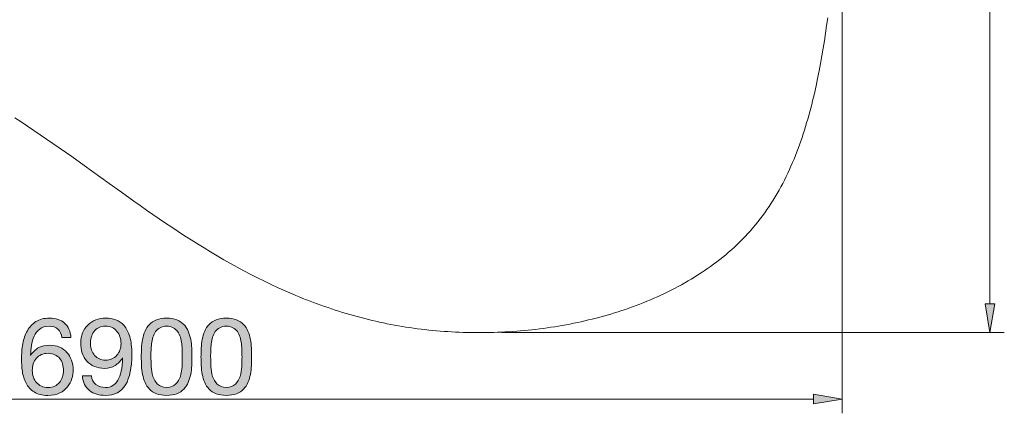
# Model space of a CAD drawing. Units: inches. Extents: x 14.4 to 92.2, y 137.3 to 199.2.
# Drawn here: x 40.4 to 92.2, y 137.3 to 158 of the extents above; entities that cross this region are included whole.
import ezdxf

# ---------------------------------------------------------------- set-up
doc = ezdxf.new("R2010")
doc.units = ezdxf.units.IN
doc.header["$MEASUREMENT"] = 0
doc.layers.add('Ebene 1', color=7, linetype='Continuous')

# ---------------------------------------------------------------- blocks, each defined once
blk = doc.blocks.new('block 5')
at = {"layer": 'Ebene 1', "true_color": 0xffffff}
h = blk.add_hatch(color=7, dxfattribs=at)
h.dxf.hatch_style = 2
edge = h.paths.add_edge_path()
edge.add_spline(control_points=[(42.442, 141.727), (42.325, 141.836), (42.171, 141.89), (41.979, 141.89), (41.776, 141.89), (41.612, 141.84), (41.488, 141.741), (41.364, 141.641), (41.267, 141.515), (41.197, 141.362), (41.128, 141.21), (41.08, 141.045), (41.054, 140.869), (41.027, 140.692), (41.012, 140.526), (41.008, 140.372), (41.008, 140.372), (41.02, 140.361), (41.02, 140.361), (41.133, 140.545), (41.273, 140.679), (41.44, 140.761), (41.608, 140.844), (41.801, 140.885), (42.019, 140.885), (42.211, 140.885), (42.383, 140.853), (42.535, 140.787), (42.688, 140.721), (42.815, 140.629), (42.919, 140.513), (43.023, 140.396), (43.102, 140.259), (43.159, 140.101), (43.215, 139.943), (43.244, 139.772), (43.244, 139.587), (43.244, 139.441), (43.221, 139.288), (43.176, 139.13), (43.131, 138.972), (43.056, 138.828), (42.953, 138.698), (42.849, 138.568), (42.712, 138.461), (42.541, 138.377), (42.37, 138.292), (42.158, 138.25), (41.906, 138.25), (41.609, 138.25), (41.37, 138.31), (41.189, 138.43), (41.008, 138.551), (40.869, 138.705), (40.771, 138.893), (40.673, 139.081), (40.609, 139.288), (40.577, 139.514), (40.545, 139.74), (40.529, 139.958), (40.529, 140.169), (40.529, 140.443), (40.552, 140.71), (40.599, 140.967), (40.646, 141.225), (40.726, 141.454), (40.839, 141.653), (40.952, 141.852), (41.102, 142.013), (41.291, 142.133), (41.479, 142.253), (41.716, 142.314), (42.002, 142.314), (42.333, 142.314), (42.596, 142.226), (42.792, 142.051), (42.988, 141.876), (43.101, 141.623), (43.131, 141.292), (43.131, 141.292), (42.651, 141.292), (42.651, 141.292), (42.628, 141.473), (42.559, 141.617), (42.442, 141.727)], knot_values=[0, 0, 0, 0, 1, 1, 1, 2, 2, 2, 3, 3, 3, 4, 4, 4, 5, 5, 5, 6, 6, 6, 7, 7, 7, 8, 8, 8, 9, 9, 9, 10, 10, 10, 11, 11, 11, 12, 12, 12, 13, 13, 13, 14, 14, 14, 15, 15, 15, 16, 16, 16, 17, 17, 17, 18, 18, 18, 19, 19, 19, 20, 20, 20, 21, 21, 21, 22, 22, 22, 23, 23, 23, 24, 24, 24, 25, 25, 25, 26, 26, 26, 27, 27, 27, 28, 28, 28, 28], degree=3, periodic=1)
edge = h.paths.add_edge_path()
edge.add_spline(control_points=[(41.573, 140.392), (41.471, 140.345), (41.385, 140.28), (41.313, 140.2), (41.242, 140.119), (41.188, 140.023), (41.152, 139.912), (41.117, 139.801), (41.099, 139.683), (41.099, 139.559), (41.099, 139.435), (41.118, 139.318), (41.155, 139.209), (41.193, 139.1), (41.246, 139.006), (41.316, 138.927), (41.386, 138.848), (41.472, 138.785), (41.576, 138.738), (41.679, 138.691), (41.797, 138.667), (41.929, 138.667), (42.06, 138.667), (42.176, 138.691), (42.276, 138.738), (42.375, 138.785), (42.459, 138.85), (42.527, 138.932), (42.594, 139.015), (42.646, 139.11), (42.682, 139.218), (42.718, 139.325), (42.736, 139.437), (42.736, 139.553), (42.736, 139.678), (42.72, 139.795), (42.688, 139.906), (42.656, 140.017), (42.606, 140.113), (42.538, 140.194), (42.47, 140.275), (42.386, 140.34), (42.284, 140.389), (42.182, 140.438), (42.064, 140.462), (41.929, 140.462), (41.793, 140.462), (41.674, 140.439), (41.573, 140.392)], knot_values=[0, 0, 0, 0, 1, 1, 1, 2, 2, 2, 3, 3, 3, 4, 4, 4, 5, 5, 5, 6, 6, 6, 7, 7, 7, 8, 8, 8, 9, 9, 9, 10, 10, 10, 11, 11, 11, 12, 12, 12, 13, 13, 13, 14, 14, 14, 15, 15, 15, 16, 16, 16, 16], degree=3, periodic=1)
h = blk.add_hatch(color=7, dxfattribs=at)
h.dxf.hatch_style = 2
edge = h.paths.add_edge_path()
edge.add_spline(control_points=[(44.446, 138.825), (44.585, 138.72), (44.751, 138.667), (44.943, 138.667), (45.236, 138.667), (45.456, 138.794), (45.603, 139.048), (45.75, 139.302), (45.831, 139.691), (45.846, 140.214), (45.846, 140.214), (45.834, 140.225), (45.834, 140.225), (45.744, 140.056), (45.616, 139.921), (45.451, 139.821), (45.285, 139.722), (45.104, 139.672), (44.909, 139.672), (44.705, 139.672), (44.525, 139.705), (44.367, 139.771), (44.209, 139.836), (44.076, 139.928), (43.969, 140.045), (43.862, 140.161), (43.781, 140.302), (43.726, 140.468), (43.672, 140.633), (43.644, 140.814), (43.644, 141.01), (43.644, 141.202), (43.676, 141.377), (43.74, 141.537), (43.804, 141.697), (43.895, 141.835), (44.011, 141.949), (44.128, 142.064), (44.267, 142.154), (44.429, 142.218), (44.591, 142.282), (44.768, 142.314), (44.96, 142.314), (45.148, 142.314), (45.325, 142.284), (45.49, 142.226), (45.656, 142.168), (45.8, 142.067), (45.925, 141.924), (46.049, 141.781), (46.148, 141.586), (46.221, 141.34), (46.295, 141.093), (46.331, 140.78), (46.331, 140.4), (46.331, 139.708), (46.221, 139.176), (46.001, 138.805), (45.781, 138.435), (45.428, 138.25), (44.943, 138.25), (44.608, 138.25), (44.329, 138.334), (44.107, 138.504), (43.885, 138.673), (43.759, 138.931), (43.729, 139.277), (43.729, 139.277), (44.209, 139.277), (44.209, 139.277), (44.228, 139.081), (44.307, 138.931), (44.446, 138.825)], knot_values=[0, 0, 0, 0, 1, 1, 1, 2, 2, 2, 3, 3, 3, 4, 4, 4, 5, 5, 5, 6, 6, 6, 7, 7, 7, 8, 8, 8, 9, 9, 9, 10, 10, 10, 11, 11, 11, 12, 12, 12, 13, 13, 13, 14, 14, 14, 15, 15, 15, 16, 16, 16, 17, 17, 17, 18, 18, 18, 19, 19, 19, 20, 20, 20, 21, 21, 21, 22, 22, 22, 23, 23, 23, 24, 24, 24, 24], degree=3, periodic=1)
edge = h.paths.add_edge_path()
edge.add_spline(control_points=[(45.707, 141.326), (45.672, 141.435), (45.619, 141.532), (45.549, 141.617), (45.48, 141.701), (45.394, 141.768), (45.292, 141.817), (45.191, 141.866), (45.072, 141.89), (44.937, 141.89), (44.794, 141.89), (44.673, 141.864), (44.573, 141.811), (44.473, 141.758), (44.392, 141.688), (44.33, 141.599), (44.268, 141.511), (44.223, 141.41), (44.195, 141.297), (44.166, 141.185), (44.152, 141.066), (44.152, 140.942), (44.152, 140.833), (44.172, 140.727), (44.212, 140.626), (44.251, 140.524), (44.306, 140.434), (44.375, 140.355), (44.445, 140.276), (44.528, 140.213), (44.624, 140.166), (44.72, 140.119), (44.826, 140.095), (44.943, 140.095), (45.067, 140.095), (45.18, 140.119), (45.281, 140.166), (45.383, 140.213), (45.469, 140.277), (45.541, 140.358), (45.612, 140.439), (45.667, 140.533), (45.705, 140.64), (45.742, 140.747), (45.761, 140.859), (45.761, 140.976), (45.761, 141.1), (45.743, 141.217), (45.707, 141.326)], knot_values=[0, 0, 0, 0, 1, 1, 1, 2, 2, 2, 3, 3, 3, 4, 4, 4, 5, 5, 5, 6, 6, 6, 7, 7, 7, 8, 8, 8, 9, 9, 9, 10, 10, 10, 11, 11, 11, 12, 12, 12, 13, 13, 13, 14, 14, 14, 15, 15, 15, 16, 16, 16, 16], degree=3, periodic=1)
h = blk.add_hatch(color=7, dxfattribs=at)
h.dxf.hatch_style = 2
edge = h.paths.add_edge_path()
edge.add_spline(control_points=[(46.839, 140.733), (46.847, 140.891), (46.865, 141.045), (46.896, 141.196), (46.926, 141.346), (46.969, 141.489), (47.026, 141.625), (47.082, 141.76), (47.159, 141.879), (47.257, 141.98), (47.355, 142.082), (47.478, 142.163), (47.626, 142.223), (47.775, 142.283), (47.953, 142.314), (48.16, 142.314), (48.367, 142.314), (48.544, 142.283), (48.693, 142.223), (48.842, 142.163), (48.965, 142.082), (49.063, 141.98), (49.161, 141.879), (49.238, 141.76), (49.294, 141.625), (49.351, 141.489), (49.394, 141.346), (49.424, 141.196), (49.454, 141.045), (49.473, 140.891), (49.481, 140.733), (49.488, 140.575), (49.492, 140.423), (49.492, 140.276), (49.492, 140.129), (49.488, 139.977), (49.481, 139.819), (49.473, 139.661), (49.454, 139.506), (49.424, 139.356), (49.394, 139.205), (49.351, 139.063), (49.294, 138.93), (49.238, 138.796), (49.161, 138.679), (49.063, 138.577), (48.965, 138.475), (48.843, 138.395), (48.696, 138.337), (48.549, 138.279), (48.371, 138.25), (48.16, 138.25), (47.953, 138.25), (47.775, 138.279), (47.626, 138.337), (47.478, 138.395), (47.355, 138.475), (47.257, 138.577), (47.159, 138.679), (47.082, 138.796), (47.026, 138.93), (46.969, 139.063), (46.926, 139.205), (46.896, 139.356), (46.865, 139.506), (46.847, 139.661), (46.839, 139.819), (46.832, 139.977), (46.828, 140.129), (46.828, 140.276), (46.828, 140.423), (46.832, 140.575), (46.839, 140.733)], knot_values=[0, 0, 0, 0, 1, 1, 1, 2, 2, 2, 3, 3, 3, 4, 4, 4, 5, 5, 5, 6, 6, 6, 7, 7, 7, 8, 8, 8, 9, 9, 9, 10, 10, 10, 11, 11, 11, 12, 12, 12, 13, 13, 13, 14, 14, 14, 15, 15, 15, 16, 16, 16, 17, 17, 17, 18, 18, 18, 19, 19, 19, 20, 20, 20, 21, 21, 21, 22, 22, 22, 23, 23, 23, 24, 24, 24, 24], degree=3, periodic=1)
edge = h.paths.add_edge_path()
edge.add_spline(control_points=[(47.35, 139.776), (47.359, 139.59), (47.389, 139.415), (47.44, 139.251), (47.491, 139.088), (47.573, 138.949), (47.686, 138.836), (47.799, 138.724), (47.957, 138.667), (48.16, 138.667), (48.363, 138.667), (48.521, 138.724), (48.634, 138.836), (48.747, 138.949), (48.829, 139.088), (48.88, 139.251), (48.93, 139.415), (48.96, 139.59), (48.97, 139.776), (48.979, 139.963), (48.984, 140.131), (48.984, 140.282), (48.984, 140.379), (48.983, 140.488), (48.981, 140.606), (48.979, 140.725), (48.97, 140.843), (48.953, 140.962), (48.936, 141.08), (48.911, 141.196), (48.88, 141.309), (48.848, 141.422), (48.8, 141.521), (48.738, 141.605), (48.676, 141.69), (48.598, 141.758), (48.504, 141.811), (48.41, 141.864), (48.295, 141.89), (48.16, 141.89), (48.025, 141.89), (47.91, 141.864), (47.816, 141.811), (47.721, 141.758), (47.644, 141.69), (47.581, 141.605), (47.519, 141.521), (47.472, 141.422), (47.44, 141.309), (47.408, 141.196), (47.384, 141.08), (47.367, 140.962), (47.35, 140.843), (47.34, 140.725), (47.339, 140.606), (47.337, 140.488), (47.336, 140.379), (47.336, 140.282), (47.336, 140.131), (47.34, 139.963), (47.35, 139.776)], knot_values=[0, 0, 0, 0, 1, 1, 1, 2, 2, 2, 3, 3, 3, 4, 4, 4, 5, 5, 5, 6, 6, 6, 7, 7, 7, 8, 8, 8, 9, 9, 9, 10, 10, 10, 11, 11, 11, 12, 12, 12, 13, 13, 13, 14, 14, 14, 15, 15, 15, 16, 16, 16, 17, 17, 17, 18, 18, 18, 19, 19, 19, 20, 20, 20, 20], degree=3, periodic=1)
h = blk.add_hatch(color=7, dxfattribs=at)
h.dxf.hatch_style = 2
edge = h.paths.add_edge_path()
edge.add_spline(control_points=[(49.977, 140.733), (49.985, 140.891), (50.003, 141.045), (50.034, 141.196), (50.064, 141.346), (50.107, 141.489), (50.164, 141.625), (50.22, 141.76), (50.297, 141.879), (50.395, 141.98), (50.493, 142.082), (50.616, 142.163), (50.765, 142.223), (50.913, 142.283), (51.091, 142.314), (51.298, 142.314), (51.505, 142.314), (51.683, 142.283), (51.831, 142.223), (51.98, 142.163), (52.103, 142.082), (52.201, 141.98), (52.299, 141.879), (52.376, 141.76), (52.433, 141.625), (52.489, 141.489), (52.532, 141.346), (52.563, 141.196), (52.592, 141.045), (52.611, 140.891), (52.619, 140.733), (52.626, 140.575), (52.63, 140.423), (52.63, 140.276), (52.63, 140.129), (52.626, 139.977), (52.619, 139.819), (52.611, 139.661), (52.592, 139.506), (52.563, 139.356), (52.532, 139.205), (52.489, 139.063), (52.433, 138.93), (52.376, 138.796), (52.299, 138.679), (52.201, 138.577), (52.103, 138.475), (51.981, 138.395), (51.834, 138.337), (51.687, 138.279), (51.509, 138.25), (51.298, 138.25), (51.091, 138.25), (50.913, 138.279), (50.765, 138.337), (50.616, 138.395), (50.493, 138.475), (50.395, 138.577), (50.297, 138.679), (50.22, 138.796), (50.164, 138.93), (50.107, 139.063), (50.064, 139.205), (50.034, 139.356), (50.003, 139.506), (49.985, 139.661), (49.977, 139.819), (49.97, 139.977), (49.966, 140.129), (49.966, 140.276), (49.966, 140.423), (49.97, 140.575), (49.977, 140.733)], knot_values=[0, 0, 0, 0, 1, 1, 1, 2, 2, 2, 3, 3, 3, 4, 4, 4, 5, 5, 5, 6, 6, 6, 7, 7, 7, 8, 8, 8, 9, 9, 9, 10, 10, 10, 11, 11, 11, 12, 12, 12, 13, 13, 13, 14, 14, 14, 15, 15, 15, 16, 16, 16, 17, 17, 17, 18, 18, 18, 19, 19, 19, 20, 20, 20, 21, 21, 21, 22, 22, 22, 23, 23, 23, 24, 24, 24, 24], degree=3, periodic=1)
edge = h.paths.add_edge_path()
edge.add_spline(control_points=[(50.488, 139.776), (50.498, 139.59), (50.527, 139.415), (50.578, 139.251), (50.629, 139.088), (50.711, 138.949), (50.824, 138.836), (50.937, 138.724), (51.095, 138.667), (51.298, 138.667), (51.501, 138.667), (51.659, 138.724), (51.772, 138.836), (51.885, 138.949), (51.967, 139.088), (52.018, 139.251), (52.068, 139.415), (52.098, 139.59), (52.108, 139.776), (52.117, 139.963), (52.122, 140.131), (52.122, 140.282), (52.122, 140.379), (52.121, 140.488), (52.119, 140.606), (52.117, 140.725), (52.108, 140.843), (52.091, 140.962), (52.074, 141.08), (52.05, 141.196), (52.018, 141.309), (51.986, 141.422), (51.939, 141.521), (51.877, 141.605), (51.815, 141.69), (51.736, 141.758), (51.642, 141.811), (51.548, 141.864), (51.434, 141.89), (51.298, 141.89), (51.163, 141.89), (51.048, 141.864), (50.954, 141.811), (50.86, 141.758), (50.782, 141.69), (50.719, 141.605), (50.657, 141.521), (50.61, 141.422), (50.578, 141.309), (50.546, 141.196), (50.522, 141.08), (50.505, 140.962), (50.488, 140.843), (50.479, 140.725), (50.477, 140.606), (50.475, 140.488), (50.474, 140.379), (50.474, 140.282), (50.474, 140.131), (50.479, 139.963), (50.488, 139.776)], knot_values=[0, 0, 0, 0, 1, 1, 1, 2, 2, 2, 3, 3, 3, 4, 4, 4, 5, 5, 5, 6, 6, 6, 7, 7, 7, 8, 8, 8, 9, 9, 9, 10, 10, 10, 11, 11, 11, 12, 12, 12, 13, 13, 13, 14, 14, 14, 15, 15, 15, 16, 16, 16, 17, 17, 17, 18, 18, 18, 19, 19, 19, 20, 20, 20, 20], degree=3, periodic=1)
at = {"layer": 'Ebene 1', "lineweight": 0}
for points, knots in [([(42.442, 141.727), (42.325, 141.836), (42.171, 141.89), (41.979, 141.89), (41.776, 141.89), (41.612, 141.84), (41.488, 141.741), (41.364, 141.641), (41.267, 141.515), (41.197, 141.362), (41.128, 141.21), (41.08, 141.045), (41.054, 140.869), (41.027, 140.692), (41.012, 140.526), (41.008, 140.372), (41.008, 140.372), (41.02, 140.361), (41.02, 140.361), (41.133, 140.545), (41.273, 140.679), (41.44, 140.761), (41.608, 140.844), (41.801, 140.885), (42.019, 140.885), (42.211, 140.885), (42.383, 140.853), (42.535, 140.787), (42.688, 140.721), (42.815, 140.629), (42.919, 140.513), (43.023, 140.396), (43.102, 140.259), (43.159, 140.101), (43.215, 139.943), (43.244, 139.772), (43.244, 139.587), (43.244, 139.441), (43.221, 139.288), (43.176, 139.13), (43.131, 138.972), (43.056, 138.828), (42.953, 138.698), (42.849, 138.568), (42.712, 138.461), (42.541, 138.377), (42.37, 138.292), (42.158, 138.25), (41.906, 138.25), (41.609, 138.25), (41.37, 138.31), (41.189, 138.43), (41.008, 138.551), (40.869, 138.705), (40.771, 138.893), (40.673, 139.081), (40.609, 139.288), (40.577, 139.514), (40.545, 139.74), (40.529, 139.958), (40.529, 140.169), (40.529, 140.443), (40.552, 140.71), (40.599, 140.967), (40.646, 141.225), (40.726, 141.454), (40.839, 141.653), (40.952, 141.852), (41.102, 142.013), (41.291, 142.133), (41.479, 142.253), (41.716, 142.314), (42.002, 142.314), (42.333, 142.314), (42.596, 142.226), (42.792, 142.051), (42.988, 141.876), (43.101, 141.623), (43.131, 141.292), (43.131, 141.292), (42.651, 141.292), (42.651, 141.292), (42.628, 141.473), (42.559, 141.617), (42.442, 141.727)], [0, 0, 0, 0, 1, 1, 1, 2, 2, 2, 3, 3, 3, 4, 4, 4, 5, 5, 5, 6, 6, 6, 7, 7, 7, 8, 8, 8, 9, 9, 9, 10, 10, 10, 11, 11, 11, 12, 12, 12, 13, 13, 13, 14, 14, 14, 15, 15, 15, 16, 16, 16, 17, 17, 17, 18, 18, 18, 19, 19, 19, 20, 20, 20, 21, 21, 21, 22, 22, 22, 23, 23, 23, 24, 24, 24, 25, 25, 25, 26, 26, 26, 27, 27, 27, 28, 28, 28, 28]), ([(44.446, 138.825), (44.585, 138.72), (44.751, 138.667), (44.943, 138.667), (45.236, 138.667), (45.456, 138.794), (45.603, 139.048), (45.75, 139.302), (45.831, 139.691), (45.846, 140.214), (45.846, 140.214), (45.834, 140.225), (45.834, 140.225), (45.744, 140.056), (45.616, 139.921), (45.451, 139.821), (45.285, 139.722), (45.104, 139.672), (44.909, 139.672), (44.705, 139.672), (44.525, 139.705), (44.367, 139.771), (44.209, 139.836), (44.076, 139.928), (43.969, 140.045), (43.862, 140.161), (43.781, 140.302), (43.726, 140.468), (43.672, 140.633), (43.644, 140.814), (43.644, 141.01), (43.644, 141.202), (43.676, 141.377), (43.74, 141.537), (43.804, 141.697), (43.895, 141.835), (44.011, 141.949), (44.128, 142.064), (44.267, 142.154), (44.429, 142.218), (44.591, 142.282), (44.768, 142.314), (44.96, 142.314), (45.148, 142.314), (45.325, 142.284), (45.49, 142.226), (45.656, 142.168), (45.8, 142.067), (45.925, 141.924), (46.049, 141.781), (46.148, 141.586), (46.221, 141.34), (46.295, 141.093), (46.331, 140.78), (46.331, 140.4), (46.331, 139.708), (46.221, 139.176), (46.001, 138.805), (45.781, 138.435), (45.428, 138.25), (44.943, 138.25), (44.608, 138.25), (44.329, 138.334), (44.107, 138.504), (43.885, 138.673), (43.759, 138.931), (43.729, 139.277), (43.729, 139.277), (44.209, 139.277), (44.209, 139.277), (44.228, 139.081), (44.307, 138.931), (44.446, 138.825)], [0, 0, 0, 0, 1, 1, 1, 2, 2, 2, 3, 3, 3, 4, 4, 4, 5, 5, 5, 6, 6, 6, 7, 7, 7, 8, 8, 8, 9, 9, 9, 10, 10, 10, 11, 11, 11, 12, 12, 12, 13, 13, 13, 14, 14, 14, 15, 15, 15, 16, 16, 16, 17, 17, 17, 18, 18, 18, 19, 19, 19, 20, 20, 20, 21, 21, 21, 22, 22, 22, 23, 23, 23, 24, 24, 24, 24]), ([(45.707, 141.326), (45.672, 141.435), (45.619, 141.532), (45.549, 141.617), (45.48, 141.701), (45.394, 141.768), (45.292, 141.817), (45.191, 141.866), (45.072, 141.89), (44.937, 141.89), (44.794, 141.89), (44.673, 141.864), (44.573, 141.811), (44.473, 141.758), (44.392, 141.688), (44.33, 141.599), (44.268, 141.511), (44.223, 141.41), (44.195, 141.297), (44.166, 141.185), (44.152, 141.066), (44.152, 140.942), (44.152, 140.833), (44.172, 140.727), (44.212, 140.626), (44.251, 140.524), (44.306, 140.434), (44.375, 140.355), (44.445, 140.276), (44.528, 140.213), (44.624, 140.166), (44.72, 140.119), (44.826, 140.095), (44.943, 140.095), (45.067, 140.095), (45.18, 140.119), (45.281, 140.166), (45.383, 140.213), (45.469, 140.277), (45.541, 140.358), (45.612, 140.439), (45.667, 140.533), (45.705, 140.64), (45.742, 140.747), (45.761, 140.859), (45.761, 140.976), (45.761, 141.1), (45.743, 141.217), (45.707, 141.326)], [0, 0, 0, 0, 1, 1, 1, 2, 2, 2, 3, 3, 3, 4, 4, 4, 5, 5, 5, 6, 6, 6, 7, 7, 7, 8, 8, 8, 9, 9, 9, 10, 10, 10, 11, 11, 11, 12, 12, 12, 13, 13, 13, 14, 14, 14, 15, 15, 15, 16, 16, 16, 16]), ([(46.839, 140.733), (46.847, 140.891), (46.865, 141.045), (46.896, 141.196), (46.926, 141.346), (46.969, 141.489), (47.026, 141.625), (47.082, 141.76), (47.159, 141.879), (47.257, 141.98), (47.355, 142.082), (47.478, 142.163), (47.626, 142.223), (47.775, 142.283), (47.953, 142.314), (48.16, 142.314), (48.367, 142.314), (48.544, 142.283), (48.693, 142.223), (48.842, 142.163), (48.965, 142.082), (49.063, 141.98), (49.161, 141.879), (49.238, 141.76), (49.294, 141.625), (49.351, 141.489), (49.394, 141.346), (49.424, 141.196), (49.454, 141.045), (49.473, 140.891), (49.481, 140.733), (49.488, 140.575), (49.492, 140.423), (49.492, 140.276), (49.492, 140.129), (49.488, 139.977), (49.481, 139.819), (49.473, 139.661), (49.454, 139.506), (49.424, 139.356), (49.394, 139.205), (49.351, 139.063), (49.294, 138.93), (49.238, 138.796), (49.161, 138.679), (49.063, 138.577), (48.965, 138.475), (48.843, 138.395), (48.696, 138.337), (48.549, 138.279), (48.371, 138.25), (48.16, 138.25), (47.953, 138.25), (47.775, 138.279), (47.626, 138.337), (47.478, 138.395), (47.355, 138.475), (47.257, 138.577), (47.159, 138.679), (47.082, 138.796), (47.026, 138.93), (46.969, 139.063), (46.926, 139.205), (46.896, 139.356), (46.865, 139.506), (46.847, 139.661), (46.839, 139.819), (46.832, 139.977), (46.828, 140.129), (46.828, 140.276), (46.828, 140.423), (46.832, 140.575), (46.839, 140.733)], [0, 0, 0, 0, 1, 1, 1, 2, 2, 2, 3, 3, 3, 4, 4, 4, 5, 5, 5, 6, 6, 6, 7, 7, 7, 8, 8, 8, 9, 9, 9, 10, 10, 10, 11, 11, 11, 12, 12, 12, 13, 13, 13, 14, 14, 14, 15, 15, 15, 16, 16, 16, 17, 17, 17, 18, 18, 18, 19, 19, 19, 20, 20, 20, 21, 21, 21, 22, 22, 22, 23, 23, 23, 24, 24, 24, 24]), ([(47.35, 139.776), (47.359, 139.59), (47.389, 139.415), (47.44, 139.251), (47.491, 139.088), (47.573, 138.949), (47.686, 138.836), (47.799, 138.724), (47.957, 138.667), (48.16, 138.667), (48.363, 138.667), (48.521, 138.724), (48.634, 138.836), (48.747, 138.949), (48.829, 139.088), (48.88, 139.251), (48.93, 139.415), (48.96, 139.59), (48.97, 139.776), (48.979, 139.963), (48.984, 140.131), (48.984, 140.282), (48.984, 140.379), (48.983, 140.488), (48.981, 140.606), (48.979, 140.725), (48.97, 140.843), (48.953, 140.962), (48.936, 141.08), (48.911, 141.196), (48.88, 141.309), (48.848, 141.422), (48.8, 141.521), (48.738, 141.605), (48.676, 141.69), (48.598, 141.758), (48.504, 141.811), (48.41, 141.864), (48.295, 141.89), (48.16, 141.89), (48.025, 141.89), (47.91, 141.864), (47.816, 141.811), (47.721, 141.758), (47.644, 141.69), (47.581, 141.605), (47.519, 141.521), (47.472, 141.422), (47.44, 141.309), (47.408, 141.196), (47.384, 141.08), (47.367, 140.962), (47.35, 140.843), (47.34, 140.725), (47.339, 140.606), (47.337, 140.488), (47.336, 140.379), (47.336, 140.282), (47.336, 140.131), (47.34, 139.963), (47.35, 139.776)], [0, 0, 0, 0, 1, 1, 1, 2, 2, 2, 3, 3, 3, 4, 4, 4, 5, 5, 5, 6, 6, 6, 7, 7, 7, 8, 8, 8, 9, 9, 9, 10, 10, 10, 11, 11, 11, 12, 12, 12, 13, 13, 13, 14, 14, 14, 15, 15, 15, 16, 16, 16, 17, 17, 17, 18, 18, 18, 19, 19, 19, 20, 20, 20, 20]), ([(49.977, 140.733), (49.985, 140.891), (50.003, 141.045), (50.034, 141.196), (50.064, 141.346), (50.107, 141.489), (50.164, 141.625), (50.22, 141.76), (50.297, 141.879), (50.395, 141.98), (50.493, 142.082), (50.616, 142.163), (50.765, 142.223), (50.913, 142.283), (51.091, 142.314), (51.298, 142.314), (51.505, 142.314), (51.683, 142.283), (51.831, 142.223), (51.98, 142.163), (52.103, 142.082), (52.201, 141.98), (52.299, 141.879), (52.376, 141.76), (52.433, 141.625), (52.489, 141.489), (52.532, 141.346), (52.563, 141.196), (52.592, 141.045), (52.611, 140.891), (52.619, 140.733), (52.626, 140.575), (52.63, 140.423), (52.63, 140.276), (52.63, 140.129), (52.626, 139.977), (52.619, 139.819), (52.611, 139.661), (52.592, 139.506), (52.563, 139.356), (52.532, 139.205), (52.489, 139.063), (52.433, 138.93), (52.376, 138.796), (52.299, 138.679), (52.201, 138.577), (52.103, 138.475), (51.981, 138.395), (51.834, 138.337), (51.687, 138.279), (51.509, 138.25), (51.298, 138.25), (51.091, 138.25), (50.913, 138.279), (50.765, 138.337), (50.616, 138.395), (50.493, 138.475), (50.395, 138.577), (50.297, 138.679), (50.22, 138.796), (50.164, 138.93), (50.107, 139.063), (50.064, 139.205), (50.034, 139.356), (50.003, 139.506), (49.985, 139.661), (49.977, 139.819), (49.97, 139.977), (49.966, 140.129), (49.966, 140.276), (49.966, 140.423), (49.97, 140.575), (49.977, 140.733)], [0, 0, 0, 0, 1, 1, 1, 2, 2, 2, 3, 3, 3, 4, 4, 4, 5, 5, 5, 6, 6, 6, 7, 7, 7, 8, 8, 8, 9, 9, 9, 10, 10, 10, 11, 11, 11, 12, 12, 12, 13, 13, 13, 14, 14, 14, 15, 15, 15, 16, 16, 16, 17, 17, 17, 18, 18, 18, 19, 19, 19, 20, 20, 20, 21, 21, 21, 22, 22, 22, 23, 23, 23, 24, 24, 24, 24]), ([(50.488, 139.776), (50.498, 139.59), (50.527, 139.415), (50.578, 139.251), (50.629, 139.088), (50.711, 138.949), (50.824, 138.836), (50.937, 138.724), (51.095, 138.667), (51.298, 138.667), (51.501, 138.667), (51.659, 138.724), (51.772, 138.836), (51.885, 138.949), (51.967, 139.088), (52.018, 139.251), (52.068, 139.415), (52.098, 139.59), (52.108, 139.776), (52.117, 139.963), (52.122, 140.131), (52.122, 140.282), (52.122, 140.379), (52.121, 140.488), (52.119, 140.606), (52.117, 140.725), (52.108, 140.843), (52.091, 140.962), (52.074, 141.08), (52.05, 141.196), (52.018, 141.309), (51.986, 141.422), (51.939, 141.521), (51.877, 141.605), (51.815, 141.69), (51.736, 141.758), (51.642, 141.811), (51.548, 141.864), (51.434, 141.89), (51.298, 141.89), (51.163, 141.89), (51.048, 141.864), (50.954, 141.811), (50.86, 141.758), (50.782, 141.69), (50.719, 141.605), (50.657, 141.521), (50.61, 141.422), (50.578, 141.309), (50.546, 141.196), (50.522, 141.08), (50.505, 140.962), (50.488, 140.843), (50.479, 140.725), (50.477, 140.606), (50.475, 140.488), (50.474, 140.379), (50.474, 140.282), (50.474, 140.131), (50.479, 139.963), (50.488, 139.776)], [0, 0, 0, 0, 1, 1, 1, 2, 2, 2, 3, 3, 3, 4, 4, 4, 5, 5, 5, 6, 6, 6, 7, 7, 7, 8, 8, 8, 9, 9, 9, 10, 10, 10, 11, 11, 11, 12, 12, 12, 13, 13, 13, 14, 14, 14, 15, 15, 15, 16, 16, 16, 17, 17, 17, 18, 18, 18, 19, 19, 19, 20, 20, 20, 20]), ([(41.573, 140.392), (41.471, 140.345), (41.385, 140.28), (41.313, 140.2), (41.242, 140.119), (41.188, 140.023), (41.152, 139.912), (41.117, 139.801), (41.099, 139.683), (41.099, 139.559), (41.099, 139.435), (41.118, 139.318), (41.155, 139.209), (41.193, 139.1), (41.246, 139.006), (41.316, 138.927), (41.386, 138.848), (41.472, 138.785), (41.576, 138.738), (41.679, 138.691), (41.797, 138.667), (41.929, 138.667), (42.06, 138.667), (42.176, 138.691), (42.276, 138.738), (42.375, 138.785), (42.459, 138.85), (42.527, 138.932), (42.594, 139.015), (42.646, 139.11), (42.682, 139.218), (42.718, 139.325), (42.736, 139.437), (42.736, 139.553), (42.736, 139.678), (42.72, 139.795), (42.688, 139.906), (42.656, 140.017), (42.606, 140.113), (42.538, 140.194), (42.47, 140.275), (42.386, 140.34), (42.284, 140.389), (42.182, 140.438), (42.064, 140.462), (41.929, 140.462), (41.793, 140.462), (41.674, 140.439), (41.573, 140.392)], [0, 0, 0, 0, 1, 1, 1, 2, 2, 2, 3, 3, 3, 4, 4, 4, 5, 5, 5, 6, 6, 6, 7, 7, 7, 8, 8, 8, 9, 9, 9, 10, 10, 10, 11, 11, 11, 12, 12, 12, 13, 13, 13, 14, 14, 14, 15, 15, 15, 16, 16, 16, 16])]:
    blk.add_open_spline(points, degree=3, knots=knots, dxfattribs=at)

msp = doc.modelspace()

# ---------------------------------------------------------------- hatches: boundary and pattern name
at = {"layer": 'Ebene 1', "true_color": 0xffffff}
for points in [[(91.192, 143.061), (91.444, 141.554), (91.695, 143.061)], [(82.159, 137.809), (83.667, 138.06), (82.159, 138.312)]]:
    msp.add_hatch(color=7, dxfattribs=at).paths.add_polyline_path(points)

# ---------------------------------------------------------------- linework, layer by layer
at = {"layer": 'Ebene 1', "color": 7, "lineweight": 9, "true_color": 0xffffff}
for points in [[(91.444, 197.664), (91.444, 143.061)], [(83.667, 171.936), (83.667, 137.307)], [(82.911, 158.101), (82.856, 157.702), (82.798, 157.303), (82.737, 156.905), (82.674, 156.508), (82.607, 156.11), (82.537, 155.714), (82.462, 155.318), (82.384, 154.923), (82.301, 154.529), (82.213, 154.136), (82.167, 153.94), (82.119, 153.744), (82.071, 153.549), (82.02, 153.354), (81.969, 153.159), (81.916, 152.965), (81.861, 152.772), (81.804, 152.578), (81.746, 152.386), (81.686, 152.193), (81.625, 152.001), (81.562, 151.81), (81.496, 151.62), (81.429, 151.43), (81.36, 151.241), (81.289, 151.052), (81.216, 150.865), (81.141, 150.678), (81.063, 150.492), (80.983, 150.307), (80.901, 150.123), (80.817, 149.941), (80.73, 149.759), (80.64, 149.578), (80.548, 149.4), (80.454, 149.222), (80.357, 149.045), (80.257, 148.87), (80.154, 148.697), (80.049, 148.525), (79.941, 148.355), (79.831, 148.186), (79.718, 148.02), (79.602, 147.855), (79.484, 147.693), (79.363, 147.531), (79.239, 147.373), (79.112, 147.217), (78.983, 147.062), (78.852, 146.91), (78.717, 146.76), (78.58, 146.613), (78.44, 146.468), (78.298, 146.326), (78.153, 146.186), (78.006, 146.049), (77.856, 145.914), (77.704, 145.781), (77.55, 145.651), (77.395, 145.523), (77.237, 145.397), (77.077, 145.274), (76.916, 145.153), (76.753, 145.034), (76.588, 144.918), (76.422, 144.804), (76.254, 144.692), (76.085, 144.583), (75.915, 144.475), (75.743, 144.37), (75.57, 144.267), (75.396, 144.167), (75.221, 144.068), (75.044, 143.972), (74.866, 143.878), (74.687, 143.786), (74.507, 143.696), (74.326, 143.608), (74.144, 143.522), (73.961, 143.438), (73.777, 143.356), (73.592, 143.277), (73.407, 143.199), (73.22, 143.123), (73.033, 143.05), (72.844, 142.978), (72.656, 142.908), (72.466, 142.84), (72.276, 142.774), (72.085, 142.71), (71.893, 142.648), (71.701, 142.588), (71.508, 142.529), (71.315, 142.473), (71.121, 142.418), (70.926, 142.365), (70.732, 142.314), (70.536, 142.264), (70.341, 142.216), (70.144, 142.17), (69.948, 142.126), (69.751, 142.084), (69.554, 142.042), (69.356, 142.003), (69.159, 141.966), (68.96, 141.93), (68.762, 141.896), (68.563, 141.863), (68.365, 141.832), (68.165, 141.803), (67.966, 141.775), (67.766, 141.749), (67.566, 141.724), (67.367, 141.702), (67.166, 141.681), (66.966, 141.661), (66.765, 141.643), (66.565, 141.626), (66.364, 141.612), (66.163, 141.599), (65.962, 141.587), (65.761, 141.577), (65.56, 141.569), (65.358, 141.562), (65.157, 141.556), (64.956, 141.552), (64.754, 141.55), (64.553, 141.55), (64.352, 141.551), (64.15, 141.553), (63.949, 141.558), (63.748, 141.563), (63.546, 141.571), (63.345, 141.58), (63.144, 141.591), (62.943, 141.603), (62.742, 141.617), (62.541, 141.632), (62.341, 141.649), (62.14, 141.668), (61.94, 141.689), (61.74, 141.711), (61.54, 141.734), (61.34, 141.759), (61.14, 141.786), (60.941, 141.815), (60.742, 141.845), (60.543, 141.877), (60.345, 141.911), (60.147, 141.946), (59.949, 141.983), (59.751, 142.022), (59.554, 142.062), (59.357, 142.104), (59.16, 142.148), (58.964, 142.194), (58.768, 142.24), (58.573, 142.29), (58.378, 142.34), (58.184, 142.392), (57.99, 142.446), (57.796, 142.501), (57.603, 142.558), (57.41, 142.616), (57.218, 142.676), (57.026, 142.737), (56.835, 142.8), (56.644, 142.864), (56.453, 142.929), (56.264, 142.997), (56.074, 143.065), (55.885, 143.135), (55.697, 143.207), (55.509, 143.279), (55.322, 143.354), (55.135, 143.429), (54.949, 143.506), (54.764, 143.584), (54.394, 143.744), (54.027, 143.909), (53.662, 144.079), (53.299, 144.253), (52.938, 144.432), (52.579, 144.615), (52.223, 144.802), (51.868, 144.993), (51.516, 145.188), (51.166, 145.387), (50.817, 145.589), (50.471, 145.795), (50.127, 146.004), (49.784, 146.216), (49.444, 146.43), (49.105, 146.648), (48.767, 146.868), (48.431, 147.09), (48.097, 147.314), (47.764, 147.541), (47.432, 147.769), (47.102, 147.999), (46.772, 148.23), (46.443, 148.463), (45.787, 148.93), (45.133, 149.4), (43.825, 150.341), (43.17, 150.808), (42.512, 151.273), (42.182, 151.504), (41.851, 151.733), (41.519, 151.961), (41.185, 152.187), (40.851, 152.411), (40.514, 152.632), (40.177, 152.851)], [(65.776, 141.554), (92.197, 141.554)], [(82.159, 138.06), (15.929, 138.06)]]:
    msp.add_lwpolyline(points, dxfattribs=at)
at = {"layer": 'Ebene 1', "lineweight": 0}
for points in [[(91.192, 143.061), (91.444, 141.554), (91.695, 143.061), (91.192, 143.061)], [(82.159, 137.809), (83.667, 138.06), (82.159, 138.312), (82.159, 137.809)]]:
    msp.add_lwpolyline(points, dxfattribs=at)

# ---------------------------------------------------------------- block references
at = {"layer": 'Ebene 1'}
msp.add_blockref('block 5', (0, 0), dxfattribs=at)

doc.saveas('drawing.dxf')
